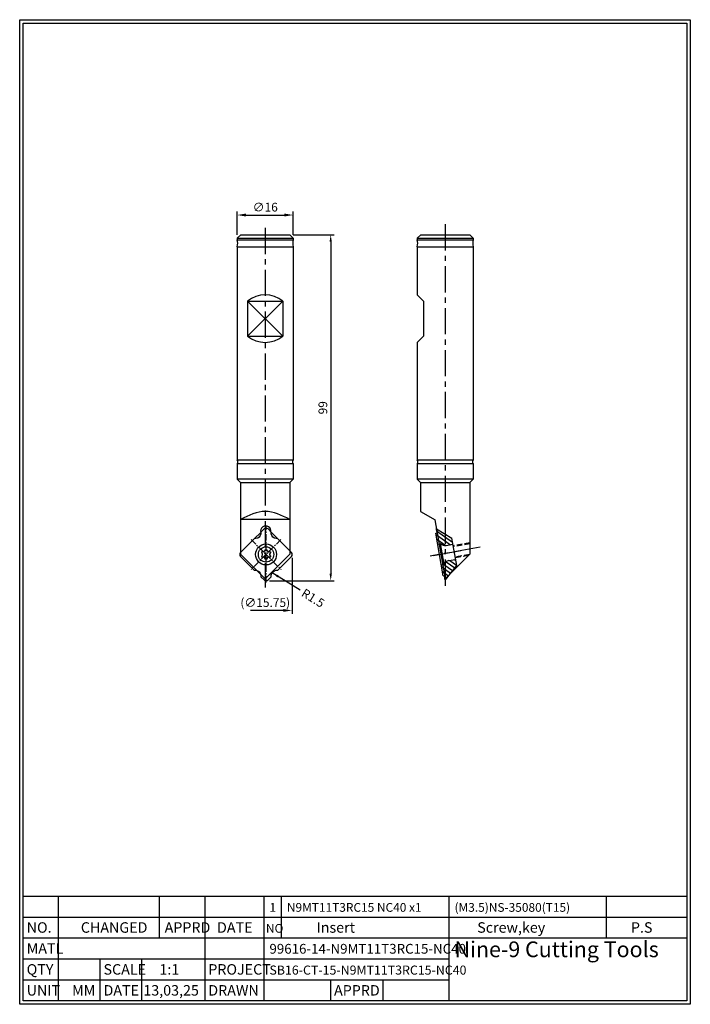
# Model space of a CAD drawing. Extents: x 1 to 193, y 0 to 282.
import ezdxf

# ---------------------------------------------------------------- set-up
doc = ezdxf.new("R2010")
doc.units = 0
doc.header["$LTSCALE"] = 6
doc.header["$MEASUREMENT"] = 0
doc.linetypes.add('CENTER', pattern=[2, 1.25, -0.25, 0.25, -0.25])
doc.linetypes.add('HIDDEN', pattern=[0.375, 0.25, -0.125])
doc.layers.get('0').update_dxf_attribs({"linetype": 'CONTINUOUS'})
doc.layers.get('DEFPOINTS').update_dxf_attribs({"linetype": 'CONTINUOUS'})
for name, color, linetype in [('BODY', 7, 'CONTINUOUS'), ('CEN', 4, 'CENTER'), ('DIM', 2, 'CONTINUOUS'), ('HA', 5, 'CONTINUOUS'), ('HI', 3, 'HIDDEN'), ('INSERT', 6, 'CONTINUOUS'), ('TEXT', 4, 'CONTINUOUS')]:
    doc.layers.add(name, color=color, linetype=linetype)
doc.styles.add('STYLE1', font='KAIU.TTF', dxfattribs={"height": 3})
doc.dimstyles.get("Standard").update_dxf_attribs({"dimtxt": 0.18, "dimasz": 0.18, "dimexe": 0.18, "dimexo": 0.0625, "dimgap": 0.09, "dimtad": 0, "dimtih": 1, "dimtoh": 1, "dimdec": 4, "dimzin": 0, "dimtxsty": 'STANDARD', "dimcen": 0.09, "dimazin": 3, "dimtfac": 1, "dimtdec": 4, "dimtofl": 0, "dimtmove": 0, "dimatfit": 3, "dimtolj": 1, "dimtzin": 0})

# ---------------------------------------------------------------- blocks, each defined once
blk = doc.blocks.new('*D0')
at = {"color": 0, "linetype": 'BYBLOCK'}
for p, q in [((83.942671, 236.058335), (83.942671, 242.721735)), ((99.942671, 236.058335), (99.942671, 242.721735)), ((86.442671, 241.721735), (97.442671, 241.721735))]:
    blk.add_line(p, q, dxfattribs=at)
for points in [[(86.442671, 242.138402), (86.442671, 241.305069), (83.942671, 241.721735)], [(97.442671, 242.138402), (97.442671, 241.305069), (99.942671, 241.721735)]]:
    blk.add_solid(points, dxfattribs=at)
at = {"layer": 'DEFPOINTS', "color": 0, "linetype": 'BYBLOCK'}
for p in [(99.942671, 241.721735), (83.942671, 235.058335), (99.942671, 235.058335)]:
    blk.add_point(p, dxfattribs=at)
at = {"color": 0, "linetype": 'BYBLOCK', "insert": (91.942671, 243.971735), "char_height": 2.5, "attachment_point": 5}
blk.add_mtext('\\A1;∅16', dxfattribs=at)
blk = doc.blocks.new('*D2')
at = {"color": 0, "linetype": 'BYBLOCK'}
for p, q in [((99.625835, 143.58292), (99.625835, 127.470101)), ((97.125835, 128.470101), (87.759507, 128.470101))]:
    blk.add_line(p, q, dxfattribs=at)
blk.add_solid([(97.125835, 128.886767), (97.125835, 128.053434), (99.625835, 128.470101)], dxfattribs=at)
at = {"layer": 'DEFPOINTS', "color": 0, "linetype": 'BYBLOCK'}
for p in [(84.259507, 144.58292), (99.625835, 144.58292), (84.259507, 128.470101)]:
    blk.add_point(p, dxfattribs=at)
at = {"color": 0, "linetype": 'BYBLOCK', "insert": (91.942671, 130.720101), "char_height": 2.5, "attachment_point": 5}
blk.add_mtext('\\A1;(∅15.75)', dxfattribs=at)
blk = doc.blocks.new('*D3')
at = {"color": 0, "linetype": 'BYBLOCK'}
for p, q in [((79.296444, 220.3903), (91.046534, 220.3903)), ((90.046534, 218.3903), (90.046534, 123.31959)), ((72.525734, 121.31959), (91.046534, 121.31959))]:
    blk.add_line(p, q, dxfattribs=at)
for points in [[(89.713201, 218.3903), (90.379867, 218.3903), (90.046534, 220.3903)], [(89.713201, 123.31959), (90.379867, 123.31959), (90.046534, 121.31959)]]:
    blk.add_solid(points, dxfattribs=at)
at = {"layer": 'DEFPOINTS', "color": 0, "linetype": 'BYBLOCK'}
for p in [(78.296444, 220.3903), (71.525734, 121.31959), (90.046534, 121.31959)]:
    blk.add_point(p, dxfattribs=at)
at = {"color": 0, "linetype": 'BYBLOCK', "insert": (87.796534, 170.854945), "char_height": 2.5, "attachment_point": 5, "rotation": 90}
blk.add_mtext('\\A1;99', dxfattribs=at)
blk = doc.blocks.new('A$C6505224A')
at = {"layer": 'HA'}
h = blk.add_hatch(dxfattribs=at)
h.set_pattern_fill('ANSI31', color=256, scale=0.3, angle=80, style=0)
h.set_pattern_definition([(125, (63.8338, -37.8966), (-0.780242, -0.546332), [])])
h.paths.add_polyline_path([(3.04, 10.21, 0.223074), (4.38, 9.16), (6.35, 8.82), (6.65, 10.54), (3.46, 14.62), (3.34, 14.68), (3.3, 14.46), (3.31, 14.16), (3.25, 14.16), (3.2, 13.46), (2.81, 13.49), (2.25, 10.35)])
h.paths.add_polyline_path([(2, 4.3), (1.21, 4.44), (0.66, 1.3), (1.04, 1.19), (0.84, 0.52), (0.9, 0.49), (0.79, 0.22), (0.75, 0), (0.89, 0.01), (5.28, 2.76), (5.58, 4.48), (3.62, 4.83, 0.223074)])
at = {"layer": 'CEN', "ltscale": 5}
blk.add_line((0, 7.7), (7.88, 6.31), dxfattribs=at)
at = {"layer": 'INSERT'}
for p, q in [((3.34, 14.68), (3.13, 13.47)), ((3.25, 14.16), (3.2, 13.46)), ((3.25, 14.16), (3.31, 14.16)), ((3.3, 14.46), (3.31, 14.16)), ((3.34, 14.68), (3.46, 14.62)), ((0.66, 1.3), (2.81, 13.49)), ((2.81, 13.49), (3.2, 13.46)), ((5.28, 2.76), (6.65, 10.54)), ((0.66, 1.3), (1.04, 1.19)), ((0.75, 0), (0.97, 1.21)), ((0.75, 0), (0.89, 0.01)), ((0.79, 0.22), (0.9, 0.49)), ((0.84, 0.52), (1.04, 1.19)), ((0.84, 0.52), (0.9, 0.49))]:
    blk.add_line(p, q, dxfattribs=at)
at = {"layer": 'INSERT', "ltscale": 0.1}
for p, q in [((3.46, 14.62), (6.65, 10.54)), ((0.89, 0.01), (5.28, 2.76))]:
    blk.add_line(p, q, dxfattribs=at)
at = {"layer": 'INSERT', "ltscale": 5}
for p, q in [((2, 4.3), (3.04, 10.21)), ((2.25, 10.35), (3.04, 10.21)), ((4.38, 9.16), (6.35, 8.82)), ((1.21, 4.44), (2, 4.3)), ((3.62, 4.83), (5.58, 4.48))]:
    blk.add_line(p, q, dxfattribs=at)
for centre, start, end in [((4.83, 11.11), 206.7768, 257.0782), ((3.37, 2.85), 82.9218, 133.2232)]:
    blk.add_arc(centre, 2, start, end, dxfattribs=at)
blk = doc.blocks.new('A$C085B7BAD')
at = {"layer": 'CEN', "ltscale": 0.25}
for p, q in [((7.519555, 0), (7.519555, 16.049171)), ((11.801087, 12.306117), (3.238024, 3.743054)), ((3.238024, 12.306117), (11.801087, 3.743054))]:
    blk.add_line(p, q, dxfattribs=at)
at = {"layer": 'INSERT'}
blk.add_lwpolyline([(6.95387, 0.734315, 0.414214), (8.085241, 0.734315), (8.999056, 1.64813), (9.021611, 2.078504, -0.383864), (10.441051, 3.497944), (10.871425, 3.520499), (14.809826, 7.4589, 0.414214), (14.809826, 8.590271), (10.871425, 12.528672), (10.441051, 12.551227, -0.383864), (9.021611, 13.970667), (8.999056, 14.401041), (8.085241, 15.314856, 0.414214), (6.95387, 15.314856), (6.040055, 14.401041), (6.0175, 13.970667, -0.383864), (4.598059, 12.551227), (4.167685, 12.528672), (0.229284, 8.590271, 0.414214), (0.229284, 7.4589), (4.167685, 3.520499), (4.598059, 3.497944, -0.383864), (6.0175, 2.078504), (6.040055, 1.64813)], format="xyb", close=True, dxfattribs=at)
for radius in [3, 2.2]:
    blk.add_circle((7.519555, 8.024585), radius, dxfattribs=at)
blk = doc.blocks.new('A$C3D617ECC')
at = {"layer": 'INSERT'}
blk.add_lwpolyline([(7.696937, 6.693336, -0.57735), (7.350527, 6.693336), (7.110565, 7.108961, 0.267949), (6.93736, 7.208961), (6.457438, 7.208961, -0.57735), (6.284233, 7.508961), (6.524194, 7.924586, 0.267949), (6.524194, 8.124586), (6.284233, 8.540211, -0.57735), (6.457438, 8.840211), (6.93736, 8.840211, 0.267949), (7.110565, 8.940211), (7.350527, 9.355836, -0.57735), (7.696937, 9.355836), (7.936898, 8.940211, 0.267949), (8.110103, 8.840211), (8.590026, 8.840211, -0.57735), (8.763231, 8.540211), (8.523269, 8.124586, 0.267949), (8.523269, 7.924586), (8.763231, 7.508961, -0.57735), (8.590026, 7.208961), (8.110103, 7.208961, 0.267949), (7.936898, 7.108961)], format="xyb", close=True, dxfattribs=at)
at = {"layer": 'DIM'}
blk.add_blockref('A$C085B7BAD', (0.004176, 0), dxfattribs=at)
blk = doc.blocks.new('*D9')
at = {"color": 0, "linetype": 'BYBLOCK'}
blk.add_line((81.307414, 118.621045), (73.250366, 123.60917), dxfattribs=at)
blk.add_solid([(75.126318, 122.83981), (74.775393, 122.27298), (73.250366, 123.60917)], dxfattribs=at)
at = {"layer": 'DEFPOINTS', "color": 0, "linetype": 'BYBLOCK'}
for p in [(73.250366, 123.60917), (74.525733, 122.819589)]:
    blk.add_point(p, dxfattribs=at)
at = {"color": 0, "linetype": 'BYBLOCK', "insert": (84.991809, 116.340034), "char_height": 2.5, "attachment_point": 5, "rotation": 328.23833463}
blk.add_mtext('\\A1;R1.5', dxfattribs=at)

msp = doc.modelspace()

# ---------------------------------------------------------------- linework, layer by layer
at = {"color": 4}
for p, q in [((2, 31), (71, 31)), ((71, 31), (192, 31)), ((2, 25), (71, 25)), ((71, 25), (192, 25)), ((2, 13), (124, 13)), ((2, 7), (124, 7))]:
    msp.add_line(p, q, dxfattribs=at)
for p, q in [((12, 31), (12, 1)), ((41, 19), (41, 31)), ((54, 31), (54, 1)), ((71, 1), (71, 31)), ((76, 19), (76, 31)), ((124, 19), (124, 31)), ((169, 19), (169, 31)), ((2, 19), (192, 19)), ((124, 1), (124, 19)), ((24, 1), (24, 13)), ((36, 1), (36, 13)), ((90, 7), (90, 1)), ((105, 7), (105, 1))]:
    msp.add_line(p, q)
msp.add_lwpolyline([(1, 282), (193, 282), (193, 0), (1, 0)], close=True)
at = {"layer": 'BODY'}
for p, q in [((63.29644, 219.3903), (64.29644, 220.3903)), ((64.29644, 220.3903), (78.29644, 220.3903)), ((79.29644, 219.3903), (78.29644, 220.3903)), ((114.83378, 219.3903), (115.83378, 220.3903)), ((115.83378, 220.3903), (129.83378, 220.3903)), ((130.83378, 219.3903), (129.83378, 220.3903)), ((63.29644, 219.3903), (79.29644, 219.3903)), ((63.29644, 219.3903), (63.29644, 218.9903)), ((79.29644, 219.3903), (79.29644, 218.9903)), ((114.83378, 219.3903), (130.83378, 219.3903)), ((114.83378, 219.3903), (114.83378, 218.9903)), ((114.83378, 219.3903), (114.83378, 218.9903)), ((130.83378, 219.3903), (130.83378, 218.9903)), ((130.83378, 219.3903), (130.83378, 218.9903)), ((63.29644, 216.9903), (63.29644, 155.91945)), ((79.29644, 216.9903), (79.29644, 155.91945)), ((114.83378, 216.9903), (114.83378, 203.1903)), ((130.83378, 216.9903), (130.83378, 155.91945)), ((114.83378, 203.1903), (116.63378, 201.3903)), ((66.24075, 201.3903), (66.24075, 191.3903)), ((66.24075, 201.3903), (76.35213, 201.3903)), ((76.35213, 201.3903), (76.35213, 191.3903)), ((116.63378, 201.3903), (116.63378, 191.3903)), ((66.24075, 191.3903), (76.35213, 191.3903)), ((114.83378, 189.5903), (116.63378, 191.3903)), ((114.83378, 189.5903), (114.83378, 155.91945)), ((63.29644, 154.86115), (63.29644, 150.3903)), ((79.29644, 154.86115), (79.29644, 150.3903)), ((114.83378, 154.86115), (114.83378, 150.3903)), ((130.83378, 154.86115), (130.83378, 150.3903)), ((79.29644, 150.3903), (63.29644, 150.3903)), ((63.29644, 150.3903), (64.26328, 149.42346)), ((79.29644, 150.3903), (78.32961, 149.42346)), ((130.83378, 150.3903), (114.83378, 150.3903)), ((114.83378, 150.3903), (115.80062, 149.42346)), ((130.83378, 150.3903), (129.86694, 149.42346)), ((64.26328, 149.42346), (64.26328, 128.92346)), ((64.26328, 149.42346), (78.32961, 149.42346)), ((78.32961, 149.42346), (78.32961, 128.92346)), ((115.80062, 149.42346), (129.86694, 149.42346)), ((115.80062, 149.42346), (115.80062, 141.16936)), ((129.86694, 149.42346), (129.86694, 128.92346)), ((115.80062, 141.16936), (119.95155, 138.77281)), ((122.91421, 121.97073), (119.95155, 138.77281)), ((71.29644, 121.8903), (64.26328, 128.92346)), ((71.29644, 121.8903), (78.32961, 128.92346)), ((122.91421, 121.97073), (129.86694, 128.92346))]:
    msp.add_line(p, q, dxfattribs=at)
for centre, radius, start, end in [((59.42346, 217.9903), 4, 345.522488, 14.477512), ((83.16943, 217.9903), 4, 165.522488, 194.477512), ((110.9608, 217.9903), 4, 345.522488, 14.477512), ((134.70676, 217.9903), 4, 165.522488, 194.477512), ((71.29644, 195.1903), 8, 50.805033, 129.194967), ((71.29644, 197.5903), 8, 230.805033, 309.194967), ((62.69644, 155.3903), 0.8, 318.590378, 41.409622), ((79.89644, 155.3903), 0.8, 138.590378, 221.409622), ((114.23378, 155.3903), 0.8, 318.590378, 41.409622), ((131.43378, 155.3903), 0.8, 138.590378, 221.409622)]:
    msp.add_arc(centre, radius, start, end, dxfattribs=at)
at = {"layer": 'BODY', "extrusion": (0, 0, -1)}
msp.add_open_spline([(78.32961, 138.8903), (75.98522, 140.02983), (71.29644, 142.30889), (66.60767, 140.02983), (64.26328, 138.8903)], degree=3, dxfattribs=at)
at = {"layer": 'CEN'}
for p, q in [((122.83378, 223.3903), (122.83378, 118.3903)), ((71.29644, 222.3903), (71.29644, 119.3903)), ((132.86694, 130.90234), (118.55524, 128.3788))]:
    msp.add_line(p, q, dxfattribs=at)
at = {"layer": 'HA'}
for p, q in [((63.29644, 218.9903), (79.29644, 218.9903)), ((114.83378, 218.9903), (130.83378, 218.9903)), ((63.29644, 216.9903), (79.29644, 216.9903)), ((114.83378, 216.9903), (130.83378, 216.9903)), ((76.35213, 201.3903), (66.24075, 191.3903)), ((66.24075, 201.3903), (76.35213, 191.3903)), ((63.29644, 155.91945), (79.29644, 155.91945)), ((114.83378, 155.91945), (130.83378, 155.91945)), ((63.29644, 154.86115), (79.29644, 154.86115)), ((114.83378, 154.86115), (130.83378, 154.86115)), ((78.32961, 138.8903), (64.26328, 138.8903))]:
    msp.add_line(p, q, dxfattribs=at)
at = {"layer": 'HI'}
for p, q in [((129.86694, 132.15035), (125.12531, 131.31428)), ((129.86694, 131.8965), (125.16873, 131.06807)), ((129.77802, 128.83454), (125.68967, 128.11365)), ((129.46982, 128.52633), (125.73308, 127.86745))]:
    msp.add_line(p, q, dxfattribs=at)
at = {"layer": 'INSERT'}
for p, q in [((68.17386, 133.34826), (69.99212, 135.16652)), ((74.8776, 133.34826), (72.93995, 135.28592))]:
    msp.add_line(p, q, dxfattribs=at)
msp.add_arc((71.45502, 135.49805), 1.5, 351.869902, 192.769064, dxfattribs=at)
at = {"layer": 'TEXT'}
msp.add_lwpolyline([(2, 281), (192, 281), (192, 1), (2, 1)], close=True, dxfattribs=at)

# ---------------------------------------------------------------- block references
msp.add_blockref('A$C3D617ECC', (64.002, 120.81959))
at = {"layer": 'DIM', "rotation": 20}
msp.add_blockref('A$C6505224A', (122.09647, 121.30159), dxfattribs=at)

# ---------------------------------------------------------------- texts
at = {"layer": 'TEXT', "style": 'STYLE1'}
for s, height, p in [('1', 2.5, (72.5, 26.5)), ('N9MT11T3RC15 NC40 x1', 2.5, (77.5, 26.5)), ('(M3.5)NS-35080(T15)', 2.5, (125.5, 26.5)), ('NO.', 3, (3, 20.5)), ('CHANGED', 3, (18.5, 20.5)), ('APPRD', 3, (42.5, 20.5)), ('DATE', 3, (57.5, 20.5)), ('NO', 2.5, (71.5, 20.5)), ('Insert', 3, (86, 20.5)), ('Screw,key ', 3, (132, 20.5)), ('P.S', 3, (176, 20.5)), ('MATL', 3, (3, 14.5)), ('99616-14-N9MT11T3RC15-NC40', 2.8, (72.5, 14.5)), ('Nine-9 Cutting Tools', 4.5, (125.5, 13.5)), ('QTY', 3, (3, 8.5)), ('SCALE', 3, (25, 8.5)), ('1:1', 3, (41, 8.5)), ('PROJECT', 3, (55, 8.5)), ('SB16-CT-15-N9MT11T3RC15-NC40', 2.6, (72.5, 8.5)), ('UNIT', 3, (3, 2.5)), ('MM', 3, (16, 2.5)), ('DATE', 3, (25, 2.5)), ('13,03,25', 3, (36.39928, 2.5)), ('DRAWN', 3, (55, 2.5)), ('APPRD', 3, (91, 2.5))]:
    msp.add_text(s, height=height, dxfattribs=at).set_placement(p)

# ---------------------------------------------------------------- dimensions: what is measured, and where the dimension line sits
at = {"layer": 'DIM'}
dim = msp.add_linear_dim(base=(79.29644, 226.0537), p1=(63.29644, 219.3903), p2=(79.29644, 219.3903), dimstyle='STANDARD', override={"dimtxt": 2.5, "dimasz": 2.5, "dimexe": 1, "dimexo": 1, "dimgap": 1, "dimtad": 1, "dimtih": 0, "dimtoh": 0, "dimzin": 8, "dimpost": '%%c<>', "dimcen": 1, "dimtp": -0.003, "dimtm": 0.008, "dimtfac": 0.5, "dimtofl": 1, "dimtzin": 8}, dxfattribs=at)
dim.commit()
dim.dimension.update_dxf_attribs({"geometry": '*D0', "text_midpoint": (71.29644, 226.0537), "dimtype": 160, "insert": (-20.64623, -15.66803)})
dim = msp.add_linear_dim(base=(90.04653, 121.31959), p1=(78.29644, 220.3903), p2=(71.52573, 121.31959), angle=90, dimstyle='STANDARD', override={"dimtxt": 2.5, "dimasz": 2, "dimexe": 1, "dimexo": 1, "dimgap": 1, "dimtad": 1, "dimtih": 0, "dimtoh": 0, "dimdec": 0, "dimzin": 8, "dimtp": 0.03, "dimtfac": 0.5, "dimtdec": 0, "dimtofl": 1, "dimtzin": 8}, dxfattribs=at)
dim.commit()
dim.dimension.update_dxf_attribs({"geometry": '*D3', "text_midpoint": (87.79653, 170.85494)})
dim = msp.add_linear_dim(base=(63.61328, 112.80207), p1=(78.97961, 128.91489), p2=(63.61328, 128.91489), text='(%%C15.75)', dimstyle='STANDARD', override={"dimtxt": 2.5, "dimasz": 2.5, "dimexe": 1, "dimexo": 1, "dimgap": 1, "dimtad": 1, "dimtih": 0, "dimtoh": 0, "dimdec": 2, "dimzin": 8, "dimpost": '%%C<>', "dimse2": 1, "dimsd2": 1, "dimtp": 0.1, "dimtm": 0.1, "dimtfac": 0.5, "dimtdec": 2, "dimtofl": 1, "dimtzin": 8}, dxfattribs=at)
dim.commit()
dim.dimension.update_dxf_attribs({"geometry": '*D2', "text_midpoint": (71.29644, 112.80207), "dimtype": 160, "insert": (-20.64623, -15.66803)})
dim = msp.add_radius_dim(center=(74.52573, 122.81959), mpoint=(73.25037, 123.60917), dimstyle='STANDARD', override={"dimtxt": 2.5, "dimasz": 2, "dimexe": 1, "dimexo": 1, "dimgap": 1, "dimtad": 1, "dimtih": 0, "dimtoh": 0, "dimdec": 2, "dimzin": 8, "dimtp": 0.1, "dimtm": 0.1, "dimtfac": 0.5, "dimtdec": 2, "dimtofl": 1, "dimtzin": 8}, dxfattribs=at)
dim.commit()
dim.dimension.update_dxf_attribs({"geometry": '*D9', "text_midpoint": (84.99181, 116.34003), "dimtype": 164})

doc.saveas('drawing.dxf')
